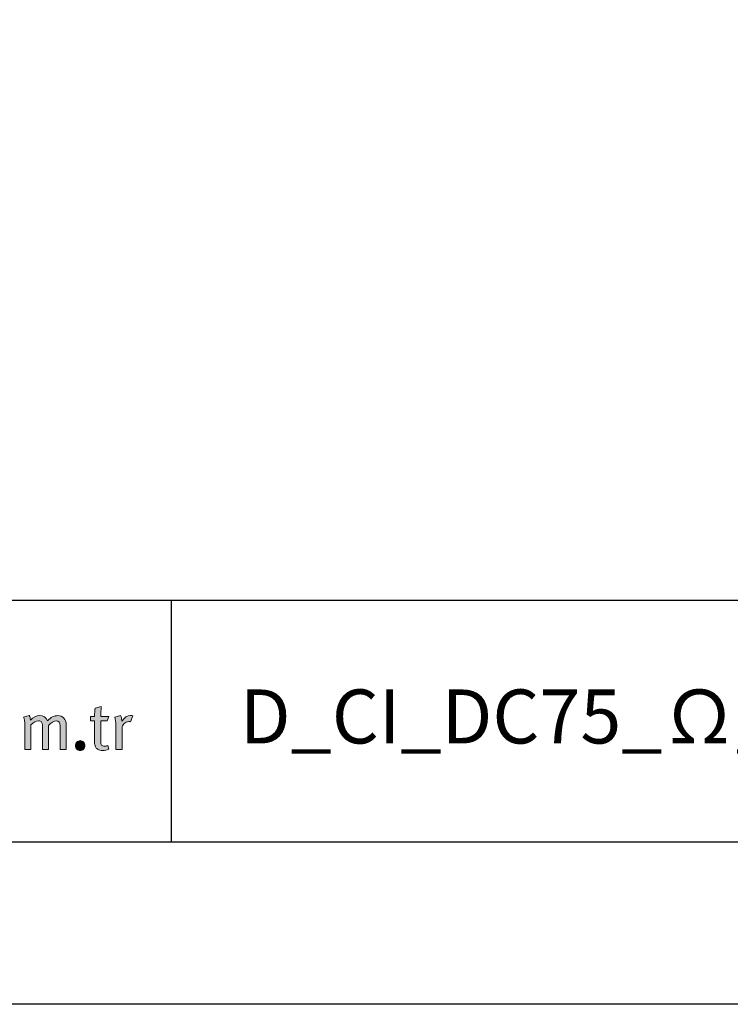
# Model space of a CAD drawing. Units: millimetres. Extents: x 74 to 4529, y -2019 to 4281.
# Drawn here: x 1695 to 1748, y 1701 to 1774 of the extents above; entities that cross this region are included whole.
import ezdxf
from ezdxf.enums import TextEntityAlignment as Align

# ---------------------------------------------------------------- set-up
doc = ezdxf.new("R2010")
doc.units = ezdxf.units.MM
doc.layers.add('DLS_Lejand', color=7, linetype='Continuous', lineweight=0)
doc.layers.add('DLS_Txt', color=254, linetype='Continuous', lineweight=0)
doc.layers.add('Layer 1', color=7, linetype='Continuous')
doc.styles.get("Standard").update_dxf_attribs({"font": 'arial.ttf'})

# ---------------------------------------------------------------- blocks, each defined once
blk = doc.blocks.new('Küçük_yatay')
h = blk.add_hatch(color=251)
h.dxf.hatch_style = 1
edge = h.paths.add_edge_path()
edge.add_spline(control_points=[(65.353, 4.834), (65.229, 4.834), (65.118, 4.764), (65.021, 4.623), (65.021, 4.623), (65.021, 4.646), (65.021, 4.646), (65.021, 4.713), (65.007, 4.775), (64.979, 4.834), (64.979, 4.834), (64.761, 4.778), (64.761, 4.778), (64.792, 4.698), (64.807, 4.596), (64.807, 4.472), (64.807, 4.472), (64.807, 3.571), (64.807, 3.571), (64.807, 3.571), (65.033, 3.571), (65.033, 3.571), (65.033, 3.571), (65.033, 4.36), (65.033, 4.36), (65.033, 4.427), (65.058, 4.484), (65.109, 4.534), (65.159, 4.584), (65.219, 4.609), (65.287, 4.609), (65.305, 4.609), (65.327, 4.606), (65.351, 4.6), (65.351, 4.6), (65.429, 4.822), (65.429, 4.822), (65.408, 4.83), (65.383, 4.834), (65.353, 4.834)], knot_values=[0, 0, 0, 0, 1, 1, 1, 2, 2, 2, 3, 3, 3, 4, 4, 4, 5, 5, 5, 6, 6, 6, 7, 7, 7, 8, 8, 8, 9, 9, 9, 10, 10, 10, 11, 11, 11, 12, 12, 12, 13, 13, 13, 13], degree=3, periodic=0)
h = blk.add_hatch(color=251)
h.dxf.hatch_style = 1
edge = h.paths.add_edge_path()
edge.add_spline(control_points=[(63.364, 3.85), (63.331, 3.814), (63.314, 3.771), (63.314, 3.72), (63.314, 3.67), (63.331, 3.626), (63.364, 3.59), (63.398, 3.554), (63.439, 3.536), (63.488, 3.536), (63.537, 3.536), (63.578, 3.554), (63.611, 3.59), (63.645, 3.626), (63.661, 3.67), (63.661, 3.72), (63.661, 3.771), (63.645, 3.814), (63.611, 3.85), (63.578, 3.885), (63.537, 3.904), (63.488, 3.904), (63.439, 3.904), (63.398, 3.885), (63.364, 3.85)], knot_values=[0, 0, 0, 0, 1, 1, 1, 2, 2, 2, 3, 3, 3, 4, 4, 4, 5, 5, 5, 6, 6, 6, 7, 7, 7, 8, 8, 8, 8], degree=3, periodic=0)
at = {"layer": 'Layer 1'}
h = blk.add_hatch(color=251, dxfattribs=at)
h.dxf.hatch_style = 2
edge = h.paths.add_edge_path()
edge.add_spline(control_points=[(64.244, 4.797), (64.244, 4.91), (64.252, 5.032), (64.266, 5.164), (64.266, 5.164), (64.034, 5.111), (64.034, 5.111), (64.024, 5.036), (64.019, 4.931), (64.019, 4.797), (64.019, 4.797), (63.872, 4.797), (63.872, 4.797), (63.872, 4.797), (63.872, 4.638), (63.872, 4.638), (63.872, 4.638), (64.019, 4.638), (64.019, 4.638), (64.019, 4.638), (64.019, 3.847), (64.019, 3.847), (64.019, 3.769), (64.028, 3.711), (64.046, 3.674), (64.061, 3.643), (64.087, 3.614), (64.127, 3.588), (64.181, 3.554), (64.244, 3.536), (64.318, 3.536), (64.398, 3.536), (64.472, 3.554), (64.54, 3.588), (64.54, 3.588), (64.514, 3.725), (64.514, 3.725), (64.477, 3.709), (64.439, 3.7), (64.401, 3.7), (64.342, 3.7), (64.301, 3.715), (64.278, 3.742), (64.256, 3.769), (64.244, 3.822), (64.244, 3.899), (64.244, 3.899), (64.244, 4.638), (64.244, 4.638), (64.244, 4.638), (64.483, 4.638), (64.483, 4.638), (64.483, 4.638), (64.543, 4.797), (64.543, 4.797), (64.543, 4.797), (64.244, 4.797), (64.244, 4.797)], knot_values=[0, 0, 0, 0, 1, 1, 1, 2, 2, 2, 3, 3, 3, 4, 4, 4, 5, 5, 5, 6, 6, 6, 7, 7, 7, 8, 8, 8, 9, 9, 9, 10, 10, 10, 11, 11, 11, 12, 12, 12, 13, 13, 13, 14, 14, 14, 15, 15, 15, 16, 16, 16, 17, 17, 17, 18, 18, 18, 19, 19, 19, 19], degree=3, periodic=0)
h = blk.add_hatch(color=251, dxfattribs=at)
h.dxf.hatch_style = 2
edge = h.paths.add_edge_path()
edge.add_spline(control_points=[(62.966, 4.484), (62.966, 4.596), (62.938, 4.681), (62.883, 4.74), (62.827, 4.799), (62.75, 4.829), (62.653, 4.829), (62.525, 4.829), (62.4, 4.766), (62.278, 4.638), (62.218, 4.766), (62.121, 4.829), (61.987, 4.829), (61.868, 4.829), (61.752, 4.772), (61.642, 4.658), (61.642, 4.725), (61.628, 4.782), (61.6, 4.829), (61.6, 4.829), (61.39, 4.778), (61.39, 4.778), (61.419, 4.705), (61.434, 4.602), (61.434, 4.472), (61.434, 4.472), (61.434, 3.571), (61.434, 3.571), (61.434, 3.571), (61.657, 3.571), (61.657, 3.571), (61.657, 3.571), (61.657, 4.491), (61.657, 4.491), (61.755, 4.586), (61.849, 4.634), (61.938, 4.634), (61.994, 4.634), (62.032, 4.619), (62.055, 4.591), (62.078, 4.562), (62.09, 4.513), (62.09, 4.445), (62.09, 4.445), (62.09, 3.571), (62.09, 3.571), (62.09, 3.571), (62.31, 3.571), (62.31, 3.571), (62.31, 3.571), (62.31, 4.468), (62.31, 4.468), (62.421, 4.578), (62.516, 4.634), (62.596, 4.634), (62.695, 4.634), (62.743, 4.57), (62.743, 4.446), (62.743, 4.446), (62.743, 3.571), (62.743, 3.571), (62.743, 3.571), (62.966, 3.571), (62.966, 3.571), (62.966, 3.571), (62.966, 4.484), (62.966, 4.484)], knot_values=[0, 0, 0, 0, 1, 1, 1, 2, 2, 2, 3, 3, 3, 4, 4, 4, 5, 5, 5, 6, 6, 6, 7, 7, 7, 8, 8, 8, 9, 9, 9, 10, 10, 10, 11, 11, 11, 12, 12, 12, 13, 13, 13, 14, 14, 14, 15, 15, 15, 16, 16, 16, 17, 17, 17, 18, 18, 18, 19, 19, 19, 20, 20, 20, 21, 21, 21, 22, 22, 22, 22], degree=3, periodic=0)
h = blk.add_hatch(color=251, dxfattribs=at)
h.dxf.hatch_style = 2
edge = h.paths.add_edge_path()
edge.add_spline(control_points=[(65.353, 4.834), (65.229, 4.834), (65.118, 4.764), (65.021, 4.623), (65.021, 4.623), (65.021, 4.646), (65.021, 4.646), (65.021, 4.713), (65.007, 4.775), (64.979, 4.834), (64.979, 4.834), (64.761, 4.778), (64.761, 4.778), (64.792, 4.698), (64.807, 4.596), (64.807, 4.472), (64.807, 4.472), (64.807, 3.571), (64.807, 3.571), (64.807, 3.571), (65.033, 3.571), (65.033, 3.571), (65.033, 3.571), (65.033, 4.36), (65.033, 4.36), (65.033, 4.427), (65.058, 4.484), (65.109, 4.534), (65.159, 4.584), (65.219, 4.609), (65.287, 4.609), (65.305, 4.609), (65.327, 4.606), (65.351, 4.6), (65.351, 4.6), (65.429, 4.822), (65.429, 4.822), (65.408, 4.83), (65.383, 4.834), (65.353, 4.834)], knot_values=[0, 0, 0, 0, 0.352778, 0.352778, 0.352778, 0.705556, 0.705556, 0.705556, 1.058333, 1.058333, 1.058333, 1.411111, 1.411111, 1.411111, 1.763889, 1.763889, 1.763889, 2.116667, 2.116667, 2.116667, 2.469444, 2.469444, 2.469444, 2.822222, 2.822222, 2.822222, 3.175, 3.175, 3.175, 3.527778, 3.527778, 3.527778, 3.880556, 3.880556, 3.880556, 4.233333, 4.233333, 4.233333, 4.586111, 4.586111, 4.586111, 4.586111], degree=3, periodic=0)
edge.add_line((65.353, 4.834), (65.353, 4.834))
h = blk.add_hatch(color=251, dxfattribs=at)
h.dxf.hatch_style = 2
edge = h.paths.add_edge_path()
edge.add_spline(control_points=[(63.364, 3.85), (63.331, 3.814), (63.314, 3.771), (63.314, 3.72), (63.314, 3.67), (63.331, 3.626), (63.364, 3.59), (63.398, 3.554), (63.439, 3.536), (63.488, 3.536), (63.537, 3.536), (63.578, 3.554), (63.611, 3.59), (63.645, 3.626), (63.661, 3.67), (63.661, 3.72), (63.661, 3.771), (63.645, 3.814), (63.611, 3.85), (63.578, 3.885), (63.537, 3.904), (63.488, 3.904), (63.439, 3.904), (63.398, 3.885), (63.364, 3.85)], knot_values=[0, 0, 0, 0, 0.352778, 0.352778, 0.352778, 0.705556, 0.705556, 0.705556, 1.058333, 1.058333, 1.058333, 1.411111, 1.411111, 1.411111, 1.763889, 1.763889, 1.763889, 2.116667, 2.116667, 2.116667, 2.469444, 2.469444, 2.469444, 2.822222, 2.822222, 2.822222, 2.822222], degree=3, periodic=0)
edge.add_line((63.364, 3.85), (63.364, 3.85))
at = {"layer": 'Layer 1', "color": 251, "lineweight": 0}
for points, knots in [([(64.244, 4.797), (64.244, 4.91), (64.252, 5.032), (64.266, 5.164), (64.266, 5.164), (64.034, 5.111), (64.034, 5.111), (64.024, 5.036), (64.019, 4.931), (64.019, 4.797), (64.019, 4.797), (63.872, 4.797), (63.872, 4.797), (63.872, 4.797), (63.872, 4.638), (63.872, 4.638), (63.872, 4.638), (64.019, 4.638), (64.019, 4.638), (64.019, 4.638), (64.019, 3.847), (64.019, 3.847), (64.019, 3.769), (64.028, 3.711), (64.046, 3.674), (64.061, 3.643), (64.087, 3.614), (64.127, 3.588), (64.181, 3.554), (64.244, 3.536), (64.318, 3.536), (64.398, 3.536), (64.472, 3.554), (64.54, 3.588), (64.54, 3.588), (64.514, 3.725), (64.514, 3.725), (64.477, 3.709), (64.439, 3.7), (64.401, 3.7), (64.342, 3.7), (64.301, 3.715), (64.278, 3.742), (64.256, 3.769), (64.244, 3.822), (64.244, 3.899), (64.244, 3.899), (64.244, 4.638), (64.244, 4.638), (64.244, 4.638), (64.483, 4.638), (64.483, 4.638), (64.483, 4.638), (64.543, 4.797), (64.543, 4.797), (64.543, 4.797), (64.244, 4.797), (64.244, 4.797)], [0, 0, 0, 0, 1, 1, 1, 2, 2, 2, 3, 3, 3, 4, 4, 4, 5, 5, 5, 6, 6, 6, 7, 7, 7, 8, 8, 8, 9, 9, 9, 10, 10, 10, 11, 11, 11, 12, 12, 12, 13, 13, 13, 14, 14, 14, 15, 15, 15, 16, 16, 16, 17, 17, 17, 18, 18, 18, 19, 19, 19, 19]), ([(62.966, 4.484), (62.966, 4.596), (62.938, 4.681), (62.883, 4.74), (62.827, 4.799), (62.75, 4.829), (62.653, 4.829), (62.525, 4.829), (62.4, 4.766), (62.278, 4.638), (62.218, 4.766), (62.121, 4.829), (61.987, 4.829), (61.868, 4.829), (61.752, 4.772), (61.642, 4.658), (61.642, 4.725), (61.628, 4.782), (61.6, 4.829), (61.6, 4.829), (61.39, 4.778), (61.39, 4.778), (61.419, 4.705), (61.434, 4.602), (61.434, 4.472), (61.434, 4.472), (61.434, 3.571), (61.434, 3.571), (61.434, 3.571), (61.657, 3.571), (61.657, 3.571), (61.657, 3.571), (61.657, 4.491), (61.657, 4.491), (61.755, 4.586), (61.849, 4.634), (61.938, 4.634), (61.994, 4.634), (62.032, 4.619), (62.055, 4.591), (62.078, 4.562), (62.09, 4.513), (62.09, 4.445), (62.09, 4.445), (62.09, 3.571), (62.09, 3.571), (62.09, 3.571), (62.31, 3.571), (62.31, 3.571), (62.31, 3.571), (62.31, 4.468), (62.31, 4.468), (62.421, 4.578), (62.516, 4.634), (62.596, 4.634), (62.695, 4.634), (62.743, 4.57), (62.743, 4.446), (62.743, 4.446), (62.743, 3.571), (62.743, 3.571), (62.743, 3.571), (62.966, 3.571), (62.966, 3.571), (62.966, 3.571), (62.966, 4.484), (62.966, 4.484)], [0, 0, 0, 0, 1, 1, 1, 2, 2, 2, 3, 3, 3, 4, 4, 4, 5, 5, 5, 6, 6, 6, 7, 7, 7, 8, 8, 8, 9, 9, 9, 10, 10, 10, 11, 11, 11, 12, 12, 12, 13, 13, 13, 14, 14, 14, 15, 15, 15, 16, 16, 16, 17, 17, 17, 18, 18, 18, 19, 19, 19, 20, 20, 20, 21, 21, 21, 22, 22, 22, 22]), ([(65.353, 4.834), (65.229, 4.834), (65.118, 4.764), (65.021, 4.623), (65.021, 4.623), (65.021, 4.646), (65.021, 4.646), (65.021, 4.713), (65.007, 4.775), (64.979, 4.834), (64.979, 4.834), (64.761, 4.778), (64.761, 4.778), (64.792, 4.698), (64.807, 4.596), (64.807, 4.472), (64.807, 4.472), (64.807, 3.571), (64.807, 3.571), (64.807, 3.571), (65.033, 3.571), (65.033, 3.571), (65.033, 3.571), (65.033, 4.36), (65.033, 4.36), (65.033, 4.427), (65.058, 4.484), (65.109, 4.534), (65.159, 4.584), (65.219, 4.609), (65.287, 4.609), (65.305, 4.609), (65.327, 4.606), (65.351, 4.6), (65.351, 4.6), (65.429, 4.822), (65.429, 4.822), (65.408, 4.83), (65.383, 4.834), (65.353, 4.834)], [0, 0, 0, 0, 1, 1, 1, 2, 2, 2, 3, 3, 3, 4, 4, 4, 5, 5, 5, 6, 6, 6, 7, 7, 7, 8, 8, 8, 9, 9, 9, 10, 10, 10, 11, 11, 11, 12, 12, 12, 13, 13, 13, 13]), ([(63.364, 3.85), (63.331, 3.814), (63.314, 3.771), (63.314, 3.72), (63.314, 3.67), (63.331, 3.626), (63.364, 3.59), (63.398, 3.554), (63.439, 3.536), (63.488, 3.536), (63.537, 3.536), (63.578, 3.554), (63.611, 3.59), (63.645, 3.626), (63.661, 3.67), (63.661, 3.72), (63.661, 3.771), (63.645, 3.814), (63.611, 3.85), (63.578, 3.885), (63.537, 3.904), (63.488, 3.904), (63.439, 3.904), (63.398, 3.885), (63.364, 3.85)], [0, 0, 0, 0, 1, 1, 1, 2, 2, 2, 3, 3, 3, 4, 4, 4, 5, 5, 5, 6, 6, 6, 7, 7, 7, 8, 8, 8, 8])]:
    blk.add_open_spline(points, degree=3, knots=knots, dxfattribs=at)
blk = doc.blocks.new('DLS_PaftaCerceve_BX_Yatay')
for p, q in [((8.959, 149.984), (8.959, -135.016)), ((8.959, 82.115), (0, 82.115))]:
    blk.add_line(p, q)
at = {"rotation": 270}
blk.add_blockref('Küçük_yatay', (-0.144, 148.972), dxfattribs=at)
blk.add_attdef('AÇIKLAMA', text='', height=2, rotation=270).set_placement((4.655, 37.466), align=Align.MIDDLE_LEFT)
blk.add_attdef('ÖLÇEK', text='', height=2, rotation=270).set_placement((4.655, -122.786), align=Align.MIDDLE_CENTER)
at = {"layer": 'DLS_Lejand', "lineweight": 0}
blk.add_attdef('ÜRÜNKODU', text='', height=2, rotation=270, dxfattribs=at).set_placement((4.655, 79.577), align=Align.MIDDLE_LEFT)
at = {"layer": 'DLS_Txt'}
blk.add_attdef('NOTLAR', text='', height=2, rotation=270, dxfattribs=at).set_placement((11.021, 147.145), align=Align.BOTTOM_LEFT)

msp = doc.modelspace()

# ---------------------------------------------------------------- linework, layer by layer
for points in [[(1558.701, 1701.134), (1558.701, 2121.134), (2152.701, 2121.134), (2152.701, 1701.134)], [(1570.701, 1713.134), (1570.701, 2109.134), (2140.701, 2109.134), (2140.701, 1713.134)]]:
    msp.add_lwpolyline(points, close=True)

# ---------------------------------------------------------------- block references
ref = msp.add_blockref('DLS_PaftaCerceve_BX_Yatay', (1870.668, 1713.134), dxfattribs=dict(xscale=2.000000000000008, yscale=2.000000000000008, zscale=2.000000000000008, rotation=90.00000000000001))
ref.add_attrib('ÜRÜNKODU', 'D_CI_DC75_Ω_DCC75 (BX+DCC75+Ω+DC75+BX+CX)', dxfattribs={"layer": 'DLS_Lejand', "lineweight": 0, "height": 4}).set_placement((1711.514, 1722.444), align=Align.MIDDLE_LEFT)

doc.saveas('drawing.dxf')
